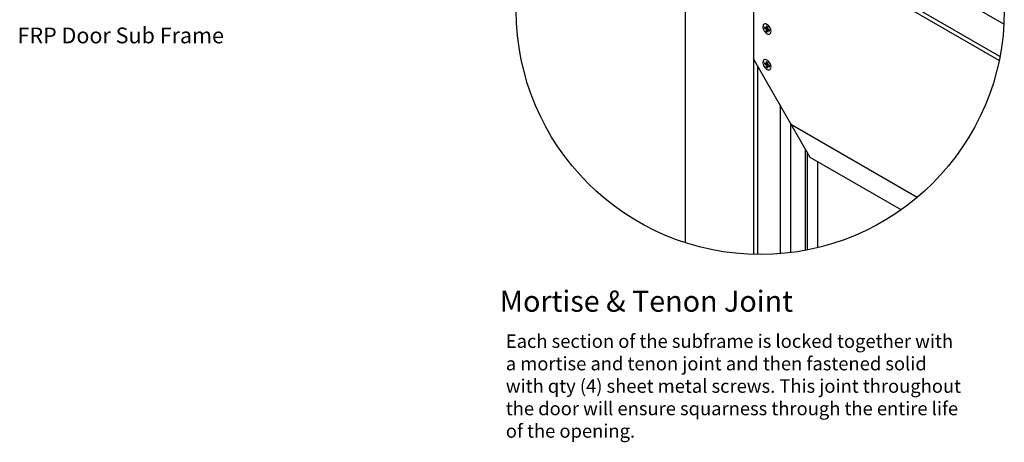
# Model space of a CAD drawing. Units: inches. Extents: x 216 to 845, y -856 to -74.
# Drawn here: x 402 to 416, y -812 to -806 of the extents above; entities that cross this region are included whole.
import ezdxf
from ezdxf.enums import TextEntityAlignment as Align

# ---------------------------------------------------------------- set-up
doc = ezdxf.new("R2010")
doc.units = ezdxf.units.IN
doc.header["$MEASUREMENT"] = 0
for name, color, linetype in [('dimensions', 1, 'Continuous'), ('object', 7, 'Continuous'), ('TEXT', 2, 'Continuous')]:
    doc.layers.add(name, color=color, linetype=linetype)
doc.styles.add('DESCRIPTION', font='ARIAL.TTF', dxfattribs={"height": 0.2})
doc.styles.add('DETAIL', font='ARIBLK.TTF', dxfattribs={"height": 0.25})
doc.styles.get("Standard").update_dxf_attribs({"font": 'TIMES.TTF', "height": 0.125})

# ---------------------------------------------------------------- blocks, each defined once
blk = doc.blocks.new('A$C1C520092')
at = {"layer": 'TEXT', "color": 7}
blk.add_text('FRP Door Sub Frame', height=0.23438, dxfattribs=at).set_placement((3.669, -6.415), align=Align.RIGHT)

msp = doc.modelspace()

# ---------------------------------------------------------------- linework, layer by layer
at = {"color": 7}
for p, q in [((411.694445, -803.999917), (411.694445, -809.395919)), ((416.428733, -806.152553), (413.324944, -804.360579)), ((412.709278, -804.585831), (412.709278, -809.571066)), ((416.357539, -806.692155), (412.709278, -804.585831)), ((416.369253, -806.633816), (412.765658, -804.55328)), ((413.552717, -808.12996), (412.709278, -806.669081)), ((412.767913, -806.770639), (412.767913, -809.57225)), ((413.106191, -807.356553), (413.106191, -809.560527)), ((413.260896, -807.624511), (413.260896, -809.544561)), ((415.141256, -808.724199), (413.273074, -807.645604)), ((413.477845, -808.000277), (413.477845, -809.510747)), ((413.50626, -808.049494), (413.50626, -809.505314)), ((414.901749, -808.908824), (413.552717, -808.12996)), ((413.660966, -808.192457), (413.660966, -809.471567))]:
    msp.add_line(p, q, dxfattribs=at)
msp.add_circle((412.811725, -805.94983), 3.622684)
at = {"layer": 'object', "color": 7}
for p, q in [((412.874896, -806.213698), (412.890952, -806.204429)), ((412.874896, -806.213698), (412.892107, -806.223635)), ((412.891922, -806.204989), (412.875102, -806.195278)), ((412.891757, -806.22328), (412.90581, -806.211399)), ((412.891757, -806.22328), (412.899679, -806.231307)), ((412.891922, -806.204989), (412.899682, -806.206172)), ((412.894457, -806.205375), (412.906156, -806.209729)), ((412.899679, -806.231307), (412.91398, -806.223051)), ((412.899679, -806.231307), (412.90267, -806.242182)), ((412.899682, -806.206172), (412.918593, -806.198313)), ((412.902538, -806.19886), (412.899682, -806.206172)), ((412.902538, -806.19886), (412.902538, -806.179438)), ((412.902538, -806.19886), (412.918593, -806.191189)), ((412.902538, -806.261575), (412.902538, -806.241702)), ((412.90267, -806.242182), (412.919854, -806.235472)), ((412.90616, -806.211753), (412.91398, -806.223051)), ((412.91398, -806.223051), (412.919854, -806.235472)), ((412.918593, -806.18847), (412.918593, -806.208003)), ((412.921451, -806.218737), (412.918593, -806.208003)), ((412.918593, -806.251185), (412.921449, -806.243873)), ((412.921544, -806.236851), (412.919526, -806.248796)), ((412.921449, -806.243873), (412.939103, -806.232229)), ((412.921449, -806.243873), (412.929209, -806.245056)), ((412.929318, -806.22658), (412.921451, -806.218737)), ((412.929209, -806.245056), (412.94388, -806.234987)), ((412.929209, -806.245056), (412.946029, -806.254767)), ((412.946234, -806.236346), (412.929318, -806.22658)), ((412.902538, -806.261575), (412.918593, -806.252305)), ((412.918593, -806.251185), (412.918593, -806.270607)), ((412.874896, -806.743691), (412.890952, -806.734421)), ((412.874896, -806.743691), (412.892107, -806.753627)), ((412.891922, -806.734981), (412.875102, -806.725271)), ((412.891757, -806.753273), (412.90581, -806.741391)), ((412.891757, -806.753273), (412.899679, -806.7613)), ((412.891922, -806.734981), (412.899682, -806.736164)), ((412.894457, -806.735368), (412.906156, -806.739721)), ((412.899679, -806.7613), (412.91398, -806.753043)), ((412.899679, -806.7613), (412.90267, -806.772174)), ((412.899682, -806.736164), (412.918593, -806.728306)), ((412.902538, -806.728852), (412.899682, -806.736164)), ((412.902538, -806.728852), (412.902538, -806.709431)), ((412.902538, -806.728852), (412.918593, -806.721181)), ((412.902538, -806.791567), (412.902538, -806.771694)), ((412.902538, -806.791567), (412.918593, -806.782297)), ((412.90267, -806.772174), (412.919854, -806.765465)), ((412.90616, -806.741746), (412.91398, -806.753043)), ((412.91398, -806.753043), (412.919854, -806.765465)), ((412.918593, -806.718463), (412.918593, -806.737995)), ((412.921451, -806.74873), (412.918593, -806.737995)), ((412.918593, -806.781177), (412.921449, -806.773865)), ((412.918593, -806.781177), (412.918593, -806.800599)), ((412.921544, -806.766843), (412.919526, -806.778788)), ((412.921449, -806.773865), (412.939103, -806.762222)), ((412.921449, -806.773865), (412.929209, -806.775048)), ((412.929318, -806.756572), (412.921451, -806.74873)), ((412.929209, -806.775048), (412.94388, -806.764979)), ((412.929209, -806.775048), (412.946029, -806.784759)), ((412.946234, -806.766339), (412.929318, -806.756572))]:
    msp.add_line(p, q, dxfattribs=at)
at = {"layer": 'object', "color": 7, "flags": 128}
for points in [[(412.867998, -806.249599, 0.058751868), (412.88858, -806.277188, 0.072341084), (412.910565, -806.294535, 0.106617054), (412.935501, -806.302555, 0.15685122), (412.953133, -806.298752, 0.15685122), (412.965242, -806.285383, 0.106617054), (412.970765, -806.259779, 0.072341084), (412.966734, -806.232066, 0.058751868), (412.953133, -806.200446, 0.058751868), (412.93255, -806.172857, 0.072341084), (412.910565, -806.15551, 0.106617054), (412.88563, -806.14749, 0.15685122), (412.867998, -806.151293, 0.15685122), (412.855888, -806.164662, 0.106617054), (412.850366, -806.190266, 0.072341084), (412.854396, -806.217979, 0.058751868)], [(412.867998, -806.779591, 0.058751868), (412.88858, -806.80718, 0.072341084), (412.910565, -806.824527, 0.106617054), (412.935501, -806.832547, 0.15685122), (412.953133, -806.828744, 0.15685122), (412.965242, -806.815376, 0.106617054), (412.970765, -806.789771, 0.072341084), (412.966734, -806.762058, 0.058751868), (412.953133, -806.730438, 0.058751868), (412.93255, -806.702849, 0.072341084), (412.910565, -806.685502, 0.106617054), (412.88563, -806.677483, 0.15685122), (412.867998, -806.681286, 0.15685122), (412.855888, -806.694654, 0.106617054), (412.850366, -806.720259, 0.072341084), (412.854396, -806.747972, 0.058751868)]]:
    msp.add_lwpolyline(points, format="xyb", close=True, dxfattribs=at)
at = {"layer": 'object', "color": 7}
for points in [[(412.875102, -806.195278, 0.058262281), (412.874087, -806.203961, 0.041506023), (412.874896, -806.213698, 0.058751868)], [(412.918593, -806.18847, 0.041506023), (412.910565, -806.182901, 0.058262281), (412.902538, -806.179438, 0.15685122)], [(412.905633, -806.203699, 0.065250323), (412.90616, -806.211753, 0.001025324)], [(412.919854, -806.235472, 0.048938751), (412.924785, -806.239003, 0.032579237), (412.9271, -806.240146, 0.15685122)], [(412.946029, -806.254767, 0.058262281), (412.947044, -806.246083, 0.041506023), (412.946234, -806.236346, 0.058751868)], [(412.902538, -806.261575, 0.041506023), (412.910565, -806.267144, 0.058262281), (412.918593, -806.270607, 0.15685122)], [(412.875102, -806.725271, 0.058262281), (412.874087, -806.733954, 0.041506023), (412.874896, -806.743691, 0.058751868)], [(412.918593, -806.718463, 0.041506023), (412.910565, -806.712893, 0.058262281), (412.902538, -806.709431, 0.15685122)], [(412.902538, -806.791567, 0.041506023), (412.910565, -806.797137, 0.058262281), (412.918593, -806.800599, 0.15685122)], [(412.905633, -806.733691, 0.065250323), (412.90616, -806.741746, 0.001025324)], [(412.919854, -806.765465, 0.048938751), (412.924785, -806.768996, 0.032579237), (412.9271, -806.770138, 0.15685122)], [(412.946029, -806.784759, 0.058262281), (412.947044, -806.776076, 0.041506023), (412.946234, -806.766339, 0.058751868)]]:
    msp.add_lwpolyline(points, format="xyb", dxfattribs=at)

# ---------------------------------------------------------------- block references
at = {"layer": 'dimensions'}
msp.add_blockref('A$C1C520092', (401.1787, -800.022021), dxfattribs=at)

# ---------------------------------------------------------------- texts
at = {"style": 'DETAIL'}
msp.add_text('Mortise & Tenon Joint', height=0.3125, dxfattribs=at).set_placement((408.942564, -810.420955))
at = {"insert": (409.032956, -810.757879), "char_height": 0.2, "width": 6.8333, "attachment_point": 1, "style": 'DESCRIPTION'}
msp.add_mtext('Each section of the subframe is locked together with a mortise and tenon joint and then fastened solid with qty (4) sheet metal screws. This joint throughout the door will ensure squarness through the entire life of the opening.', dxfattribs=at)

doc.saveas('drawing.dxf')
